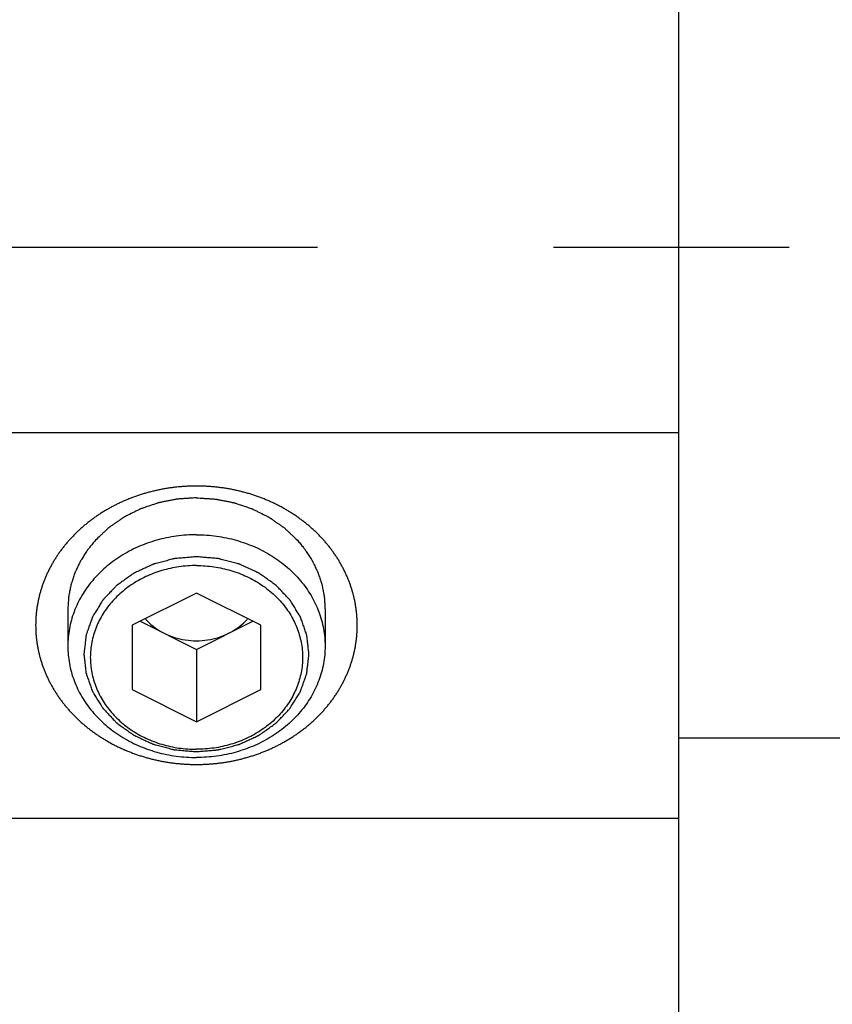
# Model space of a CAD drawing. Units: millimetres. Extents: x 52038 to 292684, y -13720 to 21215.
# Drawn here: x 60594 to 60721, y -8518 to -8365 of the extents above; entities that cross this region are included whole.
import ezdxf

# ---------------------------------------------------------------- set-up
doc = ezdxf.new("R2010")
doc.units = ezdxf.units.MM
doc.header["$LTSCALE"] = 977.777778
doc.linetypes.add('CENTER', pattern=[0.6, 0.375, -0.075, 0.075, -0.075])
for name, color, linetype in [('FLGU_TSS4005_01_NEW_VIE250', 7, 'CONTINUOUS'), ('TSS_5_4_AF3_NEW_VIEW_1_319', 7, 'CONTINUOUS'), ('TSS_5_4_NEW_VIEW_1_BL284', 7, 'CONTINUOUS'), ('VINT_M8X10_DIN_916_NEW_290', 7, 'CONTINUOUS')]:
    doc.layers.add(name, color=color, linetype=linetype)

msp = doc.modelspace()

# ---------------------------------------------------------------- linework, layer by layer
at = {"layer": 'FLGU_TSS4005_01_NEW_VIE250', "color": 7, "linetype": 'Continuous'}
for p, q in [((60696.672, -8522.679), (60696.672, -8282.679)), ((60546.672, -8428.929), (60696.672, -8428.929)), ((60546.672, -8488.929), (60696.672, -8488.929))]:
    msp.add_line(p, q, dxfattribs=at)
for points, start_tangent, end_tangent in [([(60621.672, -8437.278), (60621.033, -8437.285), (60620.395, -8437.306), (60619.758, -8437.342), (60619.122, -8437.391), (60618.488, -8437.454), (60617.856, -8437.532), (60617.226, -8437.623), (60616.599, -8437.728), (60615.976, -8437.848), (60615.356, -8437.98), (60614.74, -8438.127), (60614.129, -8438.287), (60613.523, -8438.461), (60612.922, -8438.647), (60612.327, -8438.848), (60611.737, -8439.061), (60611.155, -8439.287), (60610.579, -8439.526), (60610.01, -8439.778), (60609.45, -8440.042), (60608.897, -8440.318), (60608.352, -8440.607), (60607.816, -8440.908), (60607.289, -8441.22), (60606.772, -8441.544), (60606.264, -8441.879), (60605.766, -8442.225), (60605.279, -8442.583), (60604.802, -8442.951), (60604.336, -8443.329), (60603.882, -8443.718), (60603.439, -8444.116), (60603.008, -8444.524), (60602.589, -8444.941), (60602.183, -8445.368), (60601.79, -8445.803), (60601.671, -8445.94)], (-0.4493192, 0), (-0.2941279, -0.3396884)), ([(60641.673, -8445.94), (60641.554, -8445.803), (60641.161, -8445.368), (60640.754, -8444.941), (60640.336, -8444.524), (60639.905, -8444.116), (60639.462, -8443.717), (60639.008, -8443.329), (60638.542, -8442.951), (60638.065, -8442.583), (60637.578, -8442.226), (60637.08, -8441.879), (60636.572, -8441.544), (60636.055, -8441.22), (60635.528, -8440.908), (60634.992, -8440.607), (60634.447, -8440.318), (60633.894, -8440.042), (60633.333, -8439.778), (60632.765, -8439.526), (60632.189, -8439.287), (60631.606, -8439.061), (60631.017, -8438.848), (60630.422, -8438.648), (60629.821, -8438.461), (60629.215, -8438.287), (60628.603, -8438.127), (60627.988, -8437.98), (60627.368, -8437.848), (60626.744, -8437.728), (60626.118, -8437.623), (60625.488, -8437.532), (60624.856, -8437.454), (60624.221, -8437.391), (60623.586, -8437.342), (60622.948, -8437.306), (60622.31, -8437.285), (60621.672, -8437.278)], (-0.2941279, 0.3396884), (-0.4493192, 0)), ([(60601.671, -8445.94), (60601.409, -8446.247), (60601.042, -8446.7), (60600.688, -8447.16), (60600.348, -8447.628), (60600.021, -8448.103), (60599.709, -8448.586), (60599.411, -8449.075), (60599.128, -8449.571), (60598.859, -8450.072), (60598.606, -8450.58), (60598.367, -8451.092), (60598.143, -8451.61), (60597.935, -8452.133), (60597.743, -8452.66), (60597.566, -8453.192), (60597.404, -8453.727), (60597.259, -8454.265), (60597.129, -8454.806), (60597.016, -8455.351), (60596.918, -8455.897), (60596.837, -8456.446), (60596.772, -8456.996), (60596.723, -8457.547), (60596.69, -8458.099), (60596.674, -8458.652), (60596.674, -8459.205), (60596.69, -8459.758), (60596.723, -8460.31), (60596.772, -8460.861), (60596.837, -8461.412), (60596.918, -8461.96), (60597.016, -8462.506), (60597.129, -8463.051), (60597.259, -8463.592), (60597.404, -8464.131), (60597.566, -8464.666), (60597.743, -8465.197), (60597.935, -8465.724), (60598.143, -8466.247), (60598.367, -8466.765), (60598.606, -8467.278), (60598.859, -8467.785), (60599.128, -8468.287), (60599.411, -8468.782), (60599.709, -8469.272), (60600.021, -8469.754), (60600.348, -8470.229), (60600.688, -8470.697), (60601.042, -8471.158), (60601.409, -8471.61), (60601.79, -8472.054), (60602.183, -8472.489), (60602.589, -8472.916), (60603.008, -8473.333), (60603.439, -8473.742), (60603.882, -8474.14), (60604.336, -8474.528), (60604.802, -8474.907), (60605.278, -8475.275), (60605.766, -8475.632), (60606.264, -8475.978), (60606.772, -8476.314), (60607.289, -8476.638), (60607.816, -8476.95), (60608.352, -8477.25), (60608.896, -8477.539), (60609.449, -8477.815), (60610.01, -8478.08), (60610.579, -8478.331), (60611.155, -8478.57), (60611.737, -8478.796), (60612.326, -8479.01), (60612.922, -8479.21), (60613.523, -8479.397), (60614.129, -8479.57), (60614.74, -8479.731), (60615.356, -8479.877), (60615.976, -8480.01), (60616.599, -8480.129), (60617.226, -8480.234), (60617.856, -8480.326), (60618.488, -8480.403), (60619.122, -8480.466), (60619.758, -8480.516), (60620.395, -8480.551), (60621.033, -8480.572), (60621.672, -8480.579)], (-0.6664584, -0.7696931), (1.0181032, 0)), ([(60621.672, -8480.579), (60622.31, -8480.572), (60622.948, -8480.551), (60623.586, -8480.516), (60624.222, -8480.466), (60624.856, -8480.403), (60625.488, -8480.326), (60626.118, -8480.234), (60626.744, -8480.129), (60627.368, -8480.01), (60627.988, -8479.877), (60628.603, -8479.731), (60629.215, -8479.57), (60629.821, -8479.397), (60630.422, -8479.21), (60631.017, -8479.01), (60631.606, -8478.797), (60632.189, -8478.57), (60632.765, -8478.331), (60633.333, -8478.08), (60633.894, -8477.816), (60634.447, -8477.539), (60634.992, -8477.25), (60635.528, -8476.95), (60636.055, -8476.638), (60636.572, -8476.314), (60637.08, -8475.978), (60637.578, -8475.632), (60638.065, -8475.275), (60638.542, -8474.907), (60639.008, -8474.528), (60639.462, -8474.14), (60639.905, -8473.742), (60640.336, -8473.334), (60640.754, -8472.916), (60641.161, -8472.489), (60641.554, -8472.054), (60641.935, -8471.61), (60642.302, -8471.158), (60642.656, -8470.697), (60642.996, -8470.23), (60643.322, -8469.754), (60643.635, -8469.272), (60643.933, -8468.783), (60644.216, -8468.287), (60644.484, -8467.785), (60644.738, -8467.278), (60644.977, -8466.765), (60645.2, -8466.247), (60645.408, -8465.724), (60645.601, -8465.197), (60645.778, -8464.666), (60645.939, -8464.131), (60646.085, -8463.592), (60646.215, -8463.051), (60646.328, -8462.507), (60646.426, -8461.96), (60646.507, -8461.412), (60646.572, -8460.861), (60646.621, -8460.31), (60646.654, -8459.758), (60646.67, -8459.205), (60646.67, -8458.652), (60646.654, -8458.1), (60646.621, -8457.547), (60646.572, -8456.996), (60646.507, -8456.446), (60646.426, -8455.897), (60646.328, -8455.351), (60646.215, -8454.807), (60646.085, -8454.265), (60645.939, -8453.727), (60645.778, -8453.192), (60645.601, -8452.66), (60645.408, -8452.133), (60645.2, -8451.61), (60644.977, -8451.092), (60644.738, -8450.58), (60644.484, -8450.072), (60644.216, -8449.571), (60643.933, -8449.075), (60643.635, -8448.586), (60643.323, -8448.104), (60642.996, -8447.628), (60642.656, -8447.16), (60642.302, -8446.7), (60641.935, -8446.247), (60641.673, -8445.94)], (1.0181032, 0), (-0.6664584, 0.7696931))]:
    msp.add_spline(points, degree=3, dxfattribs=dict(at, start_tangent=start_tangent, end_tangent=end_tangent))
at = {"layer": 'FLGU_TSS4005_01_NEW_VIE250', "color": 2, "linetype": 'Continuous'}
for points, start_tangent, end_tangent in [([(60621.672, -8439.108), (60620.55, -8439.181), (60619.99, -8439.218), (60619.429, -8439.254), (60619.148, -8439.273), (60618.868, -8439.291), (60618.728, -8439.3), (60618.59, -8439.321), (60618.453, -8439.348), (60618.316, -8439.375), (60617.768, -8439.484), (60617.219, -8439.593), (60616.671, -8439.702), (60616.123, -8439.81), (60615.986, -8439.838), (60615.849, -8439.865), (60615.714, -8439.898), (60615.583, -8439.942), (60615.322, -8440.032), (60615.06, -8440.121), (60614.014, -8440.478), (60613.49, -8440.656), (60613.229, -8440.745), (60613.098, -8440.79), (60612.967, -8440.835), (60612.846, -8440.896), (60612.724, -8440.957), (60612.481, -8441.079), (60611.994, -8441.323), (60611.021, -8441.812), (60610.778, -8441.934), (60610.535, -8442.056), (60610.413, -8442.117), (60610.299, -8442.188), (60610.19, -8442.264), (60610.08, -8442.34), (60609.641, -8442.645), (60609.202, -8442.949), (60608.763, -8443.254), (60608.324, -8443.558), (60608.215, -8443.634), (60608.105, -8443.711), (60608, -8443.792), (60607.903, -8443.882), (60607.71, -8444.064), (60607.517, -8444.245), (60607.131, -8444.608), (60606.745, -8444.971), (60605.973, -8445.697)], (-0.3588848, -0.0233694), (-0.2470488, -0.2323221)), ([(60621.672, -8439.108), (60622.793, -8439.181), (60623.354, -8439.218), (60623.915, -8439.254), (60624.195, -8439.273), (60624.476, -8439.291), (60624.616, -8439.3), (60624.754, -8439.321), (60624.891, -8439.348), (60625.028, -8439.375), (60625.576, -8439.484), (60626.124, -8439.593), (60626.672, -8439.702), (60627.221, -8439.81), (60627.358, -8439.838), (60627.495, -8439.865), (60627.63, -8439.898), (60627.76, -8439.942), (60628.022, -8440.032), (60628.284, -8440.121), (60629.33, -8440.478), (60629.853, -8440.656), (60630.115, -8440.745), (60630.246, -8440.79), (60630.376, -8440.835), (60630.498, -8440.896), (60630.62, -8440.957), (60630.863, -8441.079), (60631.35, -8441.323), (60632.323, -8441.812), (60632.566, -8441.934), (60632.809, -8442.056), (60632.931, -8442.117), (60633.044, -8442.188), (60633.154, -8442.264), (60633.264, -8442.34), (60633.703, -8442.645), (60634.142, -8442.949), (60634.58, -8443.254), (60635.019, -8443.558), (60635.129, -8443.634), (60635.239, -8443.711), (60635.344, -8443.792), (60635.441, -8443.882), (60635.634, -8444.064), (60635.827, -8444.245), (60636.213, -8444.608), (60636.599, -8444.971), (60637.371, -8445.697)], (0.3588848, -0.0233694), (0.2470488, -0.2323221)), ([(60605.973, -8445.697), (60605.506, -8446.271), (60605.038, -8446.846), (60604.921, -8446.989), (60604.805, -8447.133), (60604.746, -8447.204), (60604.693, -8447.281), (60604.592, -8447.44), (60604.39, -8447.757), (60604.187, -8448.075), (60603.985, -8448.392), (60603.783, -8448.71), (60603.682, -8448.869), (60603.635, -8448.949), (60603.595, -8449.033), (60603.515, -8449.201), (60603.435, -8449.368), (60603.114, -8450.038), (60602.954, -8450.373), (60602.874, -8450.541), (60602.834, -8450.624), (60602.794, -8450.708), (60602.765, -8450.795), (60602.736, -8450.882), (60602.678, -8451.057), (60602.562, -8451.405), (60602.33, -8452.102), (60602.272, -8452.276), (60602.214, -8452.45), (60602.185, -8452.537), (60602.164, -8452.626), (60602.129, -8452.805), (60602.058, -8453.162), (60601.988, -8453.519), (60601.917, -8453.877), (60601.847, -8454.234), (60601.812, -8454.413), (60601.798, -8454.503), (60601.792, -8454.595), (60601.78, -8454.778), (60601.768, -8454.961), (60601.72, -8455.695), (60601.672, -8456.429)], (-0.1495749, -0.1837286), (-0.0153579, -0.2347586)), ([(60637.371, -8445.697), (60637.838, -8446.271), (60638.305, -8446.846), (60638.422, -8446.989), (60638.539, -8447.133), (60638.598, -8447.204), (60638.651, -8447.281), (60638.752, -8447.44), (60638.954, -8447.757), (60639.156, -8448.075), (60639.359, -8448.392), (60639.561, -8448.71), (60639.662, -8448.869), (60639.709, -8448.949), (60639.749, -8449.033), (60639.829, -8449.201), (60639.909, -8449.368), (60640.229, -8450.038), (60640.389, -8450.373), (60640.47, -8450.541), (60640.51, -8450.624), (60640.55, -8450.708), (60640.579, -8450.795), (60640.608, -8450.882), (60640.666, -8451.057), (60640.782, -8451.405), (60641.014, -8452.102), (60641.072, -8452.276), (60641.13, -8452.45), (60641.159, -8452.537), (60641.18, -8452.626), (60641.215, -8452.805), (60641.286, -8453.162), (60641.356, -8453.519), (60641.426, -8453.877), (60641.497, -8454.234), (60641.532, -8454.413), (60641.546, -8454.503), (60641.552, -8454.595), (60641.564, -8454.778), (60641.576, -8454.961), (60641.624, -8455.695), (60641.672, -8456.429)], (0.1495749, -0.1837286), (0.0153579, -0.2347588))]:
    msp.add_spline(points, degree=3, dxfattribs=dict(at, start_tangent=start_tangent, end_tangent=end_tangent))
at = {"layer": 'TSS_5_4_AF3_NEW_VIEW_1_319', "color": 7, "linetype": 'CENTER', "ltscale": 0.5}
msp.add_line((61227.172, -8400.179), (58115.094, -8400.179), dxfattribs=at)
at = {"layer": 'TSS_5_4_NEW_VIEW_1_BL284', "color": 7, "linetype": 'Continuous'}
msp.add_line((60696.672, -8476.453), (60857.672, -8476.453), dxfattribs=at)
at = {"layer": 'VINT_M8X10_DIN_916_NEW_290', "color": 7, "linetype": 'Continuous'}
for p, q in [((60621.672, -8453.929), (60611.672, -8458.929)), ((60631.672, -8458.929), (60621.672, -8453.929)), ((60601.672, -8456.429), (60601.672, -8462.179)), ((60641.672, -8456.429), (60641.672, -8462.179)), ((60611.672, -8458.929), (60611.672, -8468.929)), ((60612.922, -8458.304), (60621.672, -8462.679)), ((60621.672, -8462.679), (60630.422, -8458.304)), ((60631.672, -8468.929), (60631.672, -8458.929)), ((60621.672, -8462.679), (60621.672, -8473.929)), ((60611.672, -8468.929), (60621.672, -8473.929)), ((60621.672, -8473.929), (60631.672, -8468.929))]:
    msp.add_line(p, q, dxfattribs=at)
for points, start_tangent, end_tangent in [([(60621.672, -8444.858), (60618.543, -8445.071), (60615.492, -8445.706), (60612.592, -8446.746), (60609.916, -8448.166), (60607.53, -8449.931), (60605.492, -8451.998), (60603.852, -8454.315), (60602.651, -8456.826), (60601.918, -8459.469), (60601.672, -8462.179)], (-0.5863816, 0), (0, -0.5871719)), ([(60621.672, -8444.858), (60624.801, -8445.071), (60627.852, -8445.706), (60630.752, -8446.746), (60633.428, -8448.166), (60635.814, -8449.931), (60637.852, -8451.998), (60639.492, -8454.315), (60640.693, -8456.826), (60641.426, -8459.469), (60641.672, -8462.179)], (0.5863816, 0), (0, -0.5871719)), ([(60621.672, -8449.639), (60618.956, -8449.834), (60616.314, -8450.414), (60613.819, -8451.362), (60611.537, -8452.652), (60609.532, -8454.251), (60607.859, -8456.113), (60606.562, -8458.189), (60605.677, -8460.421), (60605.228, -8462.749), (60605.228, -8465.109), (60605.677, -8467.437), (60606.562, -8469.669), (60607.859, -8471.744), (60609.532, -8473.607), (60611.537, -8475.205), (60613.819, -8476.496), (60616.314, -8477.444), (60618.956, -8478.023), (60621.672, -8478.218)], (-0.9674221, 0), (0.9674221, 0)), ([(60621.672, -8449.639), (60624.388, -8449.834), (60627.029, -8450.414), (60629.525, -8451.362), (60631.806, -8452.652), (60633.811, -8454.251), (60635.485, -8456.113), (60636.782, -8458.189), (60637.667, -8460.421), (60638.116, -8462.749), (60638.116, -8465.109), (60637.667, -8467.437), (60636.782, -8469.669), (60635.485, -8471.744), (60633.811, -8473.607), (60631.806, -8475.205), (60629.525, -8476.496), (60627.029, -8477.444), (60624.388, -8478.023), (60621.672, -8478.218)], (0.9674221, 0), (-0.9674221, 0)), ([(60613.71, -8457.918), (60614.011, -8458.245), (60615.244, -8459.313), (60616.672, -8460.179)], (0.0494655, -0.056384), (0.0669955, -0.0334978)), ([(60626.672, -8460.179), (60628.1, -8459.313), (60629.332, -8458.245), (60629.634, -8457.918)], (0.0669955, 0.0334978), (0.0494655, 0.056384)), ([(60616.672, -8460.179), (60618.252, -8460.817), (60619.935, -8461.207), (60621.672, -8461.339), (60623.408, -8461.207), (60625.092, -8460.817), (60626.672, -8460.179)], (0.1850989, -0.0925494), (0.1850989, 0.0925494)), ([(60601.672, -8462.179), (60601.918, -8464.888), (60602.651, -8467.531), (60603.852, -8470.042), (60605.492, -8472.359), (60607.53, -8474.426), (60609.916, -8476.191), (60612.592, -8477.611), (60615.492, -8478.652), (60618.543, -8479.286), (60621.672, -8479.499)], (0, -0.5871719), (0.5863816, 0)), ([(60641.672, -8462.179), (60641.426, -8464.888), (60640.693, -8467.531), (60639.492, -8470.042), (60637.852, -8472.359), (60635.814, -8474.426), (60633.428, -8476.191), (60630.752, -8477.611), (60627.852, -8478.652), (60624.801, -8479.286), (60621.672, -8479.499)], (0, -0.5871719), (-0.5863816, 0))]:
    msp.add_spline(points, degree=3, dxfattribs=dict(at, start_tangent=start_tangent, end_tangent=end_tangent))
at = {"layer": 'VINT_M8X10_DIN_916_NEW_290', "color": 2, "linetype": 'Continuous'}
for points, start_tangent, end_tangent in [([(60621.672, -8448.273), (60620.822, -8448.345), (60619.972, -8448.418), (60619.547, -8448.454), (60619.123, -8448.49), (60618.698, -8448.526), (60618.485, -8448.544), (60618.379, -8448.553), (60618.273, -8448.562), (60618.171, -8448.589), (60618.068, -8448.615), (60617.864, -8448.669), (60617.455, -8448.776), (60617.047, -8448.882), (60616.638, -8448.989), (60616.229, -8449.096), (60615.821, -8449.203), (60615.412, -8449.31), (60615.207, -8449.363), (60615.105, -8449.39), (60615.003, -8449.417), (60614.909, -8449.46), (60614.815, -8449.504), (60614.626, -8449.59), (60614.249, -8449.764), (60613.872, -8449.938), (60613.495, -8450.111), (60613.118, -8450.285), (60612.741, -8450.458), (60612.364, -8450.632), (60612.176, -8450.719), (60612.082, -8450.762), (60611.988, -8450.805), (60611.903, -8450.865), (60611.819, -8450.925), (60611.651, -8451.044), (60611.315, -8451.282), (60610.979, -8451.52), (60610.643, -8451.759), (60610.306, -8451.997), (60609.97, -8452.236), (60609.634, -8452.474), (60609.466, -8452.593), (60609.382, -8452.653), (60609.297, -8452.712), (60609.23, -8452.784), (60609.162, -8452.855), (60609.027, -8452.998), (60608.756, -8453.284), (60608.485, -8453.569), (60608.214, -8453.855), (60607.943, -8454.141), (60607.672, -8454.426), (60607.401, -8454.712), (60607.265, -8454.855), (60607.197, -8454.926), (60607.13, -8454.998), (60607.079, -8455.079), (60607.029, -8455.161), (60606.928, -8455.324), (60606.726, -8455.649), (60606.524, -8455.975), (60606.323, -8456.301), (60606.121, -8456.627), (60605.919, -8456.953), (60605.717, -8457.279), (60605.617, -8457.442), (60605.566, -8457.523), (60605.516, -8457.605), (60605.484, -8457.693), (60605.453, -8457.781), (60605.391, -8457.958), (60605.266, -8458.312), (60605.141, -8458.665), (60605.016, -8459.019), (60604.892, -8459.372), (60604.767, -8459.726), (60604.704, -8459.903), (60604.642, -8460.08), (60604.58, -8460.256), (60604.548, -8460.345), (60604.517, -8460.433), (60604.506, -8460.527), (60604.496, -8460.62), (60604.474, -8460.808), (60604.452, -8460.995), (60604.431, -8461.182), (60604.388, -8461.556), (60604.344, -8461.931), (60604.301, -8462.305), (60604.258, -8462.68), (60604.237, -8462.867), (60604.215, -8463.054), (60604.193, -8463.241), (60604.183, -8463.335), (60604.172, -8463.429), (60604.182, -8463.521), (60604.193, -8463.613), (60604.214, -8463.797), (60604.234, -8463.981), (60604.255, -8464.165), (60604.297, -8464.533), (60604.339, -8464.901), (60604.38, -8465.269), (60604.422, -8465.637), (60604.463, -8466.004), (60604.484, -8466.188), (60604.495, -8466.28), (60604.505, -8466.372), (60604.536, -8466.461), (60604.567, -8466.549), (60604.629, -8466.726), (60604.752, -8467.08), (60604.875, -8467.434), (60604.999, -8467.788), (60605.122, -8468.142), (60605.246, -8468.496), (60605.369, -8468.85), (60605.431, -8469.027), (60605.461, -8469.116), (60605.492, -8469.204), (60605.542, -8469.286), (60605.593, -8469.367), (60605.693, -8469.53), (60605.893, -8469.857), (60606.094, -8470.183), (60606.294, -8470.51), (60606.494, -8470.836), (60606.695, -8471.163), (60606.895, -8471.489), (60606.996, -8471.652), (60607.046, -8471.734), (60607.096, -8471.816), (60607.165, -8471.888), (60607.233, -8471.961), (60607.371, -8472.107), (60607.646, -8472.398), (60607.921, -8472.689), (60608.197, -8472.98), (60608.472, -8473.272), (60608.747, -8473.563), (60609.022, -8473.854), (60609.16, -8474), (60609.229, -8474.072), (60609.297, -8474.145), (60609.38, -8474.204), (60609.462, -8474.263), (60609.627, -8474.38), (60609.957, -8474.615), (60610.287, -8474.849), (60610.617, -8475.084), (60610.947, -8475.319), (60611.277, -8475.553), (60611.607, -8475.788), (60611.772, -8475.905), (60611.854, -8475.964), (60611.937, -8476.023), (60612.031, -8476.066), (60612.125, -8476.11), (60612.313, -8476.197), (60612.689, -8476.372), (60613.065, -8476.547), (60613.442, -8476.722), (60613.818, -8476.896), (60614.194, -8477.071), (60614.57, -8477.246), (60614.759, -8477.333), (60614.853, -8477.377), (60614.947, -8477.42), (60615.049, -8477.447), (60615.151, -8477.474), (60615.355, -8477.528), (60615.763, -8477.637), (60616.172, -8477.745), (60616.58, -8477.853), (60616.988, -8477.961), (60617.396, -8478.069), (60617.805, -8478.177), (60618.009, -8478.231), (60618.111, -8478.258), (60618.213, -8478.285), (60618.321, -8478.295), (60618.429, -8478.304), (60618.645, -8478.323), (60619.078, -8478.36), (60619.51, -8478.397), (60619.942, -8478.435), (60620.807, -8478.509), (60621.672, -8478.584)], (-1.0877124, -0.0923626), (1.1068816, -0.0956797)), ([(60621.672, -8478.584), (60622.522, -8478.512), (60623.371, -8478.44), (60623.796, -8478.404), (60624.221, -8478.368), (60624.646, -8478.332), (60624.859, -8478.314), (60624.965, -8478.305), (60625.071, -8478.296), (60625.173, -8478.269), (60625.275, -8478.242), (60625.48, -8478.189), (60625.888, -8478.082), (60626.297, -8477.975), (60626.706, -8477.868), (60627.114, -8477.761), (60627.523, -8477.654), (60627.932, -8477.547), (60628.136, -8477.494), (60628.238, -8477.467), (60628.341, -8477.441), (60628.435, -8477.397), (60628.529, -8477.354), (60628.718, -8477.267), (60629.094, -8477.093), (60629.471, -8476.92), (60629.848, -8476.746), (60630.225, -8476.573), (60630.602, -8476.399), (60630.979, -8476.226), (60631.168, -8476.139), (60631.262, -8476.095), (60631.356, -8476.052), (60631.44, -8475.992), (60631.524, -8475.933), (60631.692, -8475.814), (60632.029, -8475.575), (60632.365, -8475.337), (60632.701, -8475.099), (60633.037, -8474.86), (60633.374, -8474.622), (60633.71, -8474.384), (60633.878, -8474.264), (60633.962, -8474.205), (60634.046, -8474.145), (60634.114, -8474.074), (60634.182, -8474.002), (60634.317, -8473.86), (60634.588, -8473.574), (60634.859, -8473.288), (60635.13, -8473.002), (60635.401, -8472.717), (60635.672, -8472.431), (60635.943, -8472.145), (60636.079, -8472.002), (60636.146, -8471.931), (60636.214, -8471.86), (60636.265, -8471.778), (60636.315, -8471.697), (60636.416, -8471.534), (60636.618, -8471.208), (60636.819, -8470.882), (60637.021, -8470.556), (60637.223, -8470.23), (60637.425, -8469.905), (60637.626, -8469.579), (60637.727, -8469.416), (60637.778, -8469.334), (60637.828, -8469.253), (60637.859, -8469.164), (60637.89, -8469.076), (60637.953, -8468.899), (60638.078, -8468.546), (60638.203, -8468.192), (60638.327, -8467.839), (60638.452, -8467.485), (60638.577, -8467.131), (60638.639, -8466.955), (60638.702, -8466.778), (60638.764, -8466.601), (60638.795, -8466.513), (60638.827, -8466.424), (60638.837, -8466.331), (60638.848, -8466.237), (60638.87, -8466.05), (60638.891, -8465.863), (60638.913, -8465.675), (60638.956, -8465.301), (60638.999, -8464.927), (60639.042, -8464.552), (60639.086, -8464.178), (60639.107, -8463.99), (60639.129, -8463.803), (60639.15, -8463.616), (60639.161, -8463.522), (60639.172, -8463.429), (60639.161, -8463.337), (60639.151, -8463.245), (60639.13, -8463.061), (60639.109, -8462.877), (60639.089, -8462.693), (60639.047, -8462.325), (60639.005, -8461.957), (60638.964, -8461.589), (60638.922, -8461.221), (60638.88, -8460.853), (60638.859, -8460.669), (60638.849, -8460.577), (60638.839, -8460.485), (60638.808, -8460.397), (60638.777, -8460.308), (60638.715, -8460.131), (60638.592, -8459.777), (60638.468, -8459.423), (60638.345, -8459.069), (60638.222, -8458.715), (60638.098, -8458.361), (60637.975, -8458.007), (60637.913, -8457.83), (60637.882, -8457.742), (60637.851, -8457.653), (60637.801, -8457.572), (60637.751, -8457.49), (60637.651, -8457.327), (60637.451, -8457.001), (60637.25, -8456.674), (60637.05, -8456.348), (60636.849, -8456.021), (60636.649, -8455.695), (60636.448, -8455.368), (60636.348, -8455.205), (60636.298, -8455.123), (60636.248, -8455.042), (60636.179, -8454.969), (60636.11, -8454.896), (60635.973, -8454.751), (60635.698, -8454.459), (60635.422, -8454.168), (60635.147, -8453.877), (60634.872, -8453.586), (60634.597, -8453.295), (60634.321, -8453.003), (60634.184, -8452.858), (60634.115, -8452.785), (60634.046, -8452.712), (60633.964, -8452.654), (60633.881, -8452.595), (60633.716, -8452.478), (60633.386, -8452.243), (60633.057, -8452.008), (60632.727, -8451.773), (60632.397, -8451.539), (60632.067, -8451.304), (60631.737, -8451.069), (60631.572, -8450.952), (60631.49, -8450.893), (60631.407, -8450.835), (60631.313, -8450.791), (60631.219, -8450.747), (60631.031, -8450.66), (60630.655, -8450.485), (60630.278, -8450.311), (60629.902, -8450.136), (60629.526, -8449.961), (60629.15, -8449.786), (60628.773, -8449.612), (60628.585, -8449.524), (60628.491, -8449.481), (60628.397, -8449.437), (60628.295, -8449.41), (60628.193, -8449.383), (60627.989, -8449.329), (60627.58, -8449.221), (60627.172, -8449.113), (60626.764, -8449.005), (60626.356, -8448.897), (60625.947, -8448.788), (60625.539, -8448.68), (60625.335, -8448.626), (60625.233, -8448.599), (60625.131, -8448.572), (60625.023, -8448.563), (60624.915, -8448.554), (60624.698, -8448.535), (60624.266, -8448.498), (60623.834, -8448.46), (60623.401, -8448.423), (60622.537, -8448.348), (60621.672, -8448.273)], (1.0877124, 0.0923626), (-1.1068816, 0.0956797))]:
    msp.add_spline(points, degree=3, dxfattribs=dict(at, start_tangent=start_tangent, end_tangent=end_tangent))

doc.saveas('drawing.dxf')
